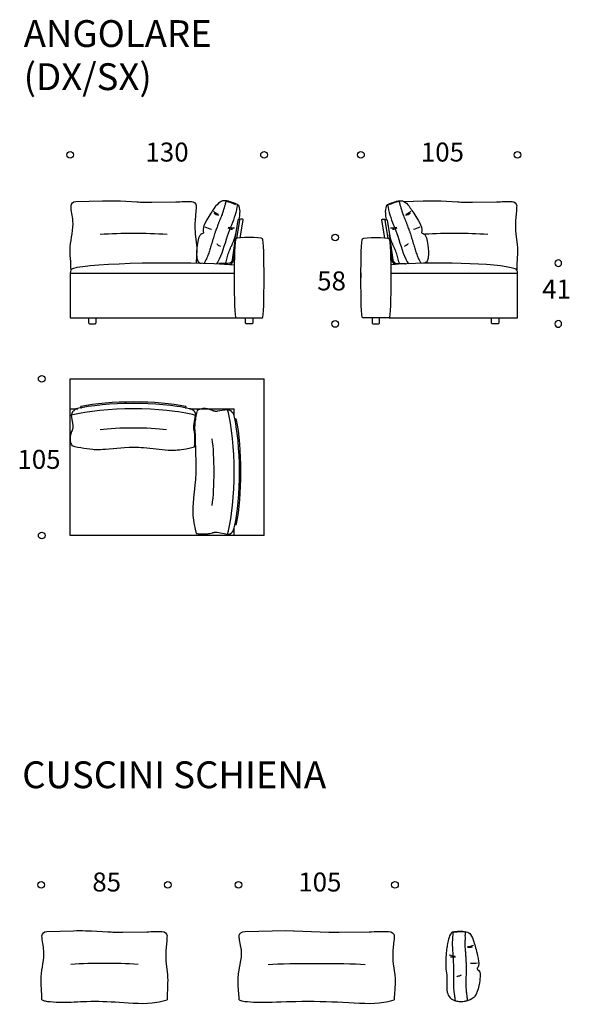
# Model space of a CAD drawing. Units: millimetres. Extents: x -3961 to 42754, y -17970 to 13319.
# Drawn here: x 2371 to 6057, y -8606 to -2000 of the extents above; entities that cross this region are included whole.
import ezdxf

# ---------------------------------------------------------------- set-up
doc = ezdxf.new("R2010")
doc.units = ezdxf.units.MM
doc.header["$LTSCALE"] = 25.4
doc.header["$MEASUREMENT"] = 0
for name, color, linetype, true_color in [('DotDimension', 254, 'Continuous', 0xbebebe), ('MYTaos2D', 7, 'Continuous', 0x000000), ('Text', 251, 'Continuous', 0x505050)]:
    doc.layers.add(name, color=color, linetype=linetype, true_color=true_color)

msp = doc.modelspace()

# ---------------------------------------------------------------- linework, layer by layer
at = {"layer": 'DotDimension'}
for points in [[(2687.2, -2907.3), (2687.2, -2919.6), (2697.2, -2929.6), (2709.5, -2929.6), (2721.8, -2929.6), (2731.9, -2919.6), (2731.9, -2907.3), (2731.9, -2895), (2721.8, -2885.1), (2709.5, -2885.1), (2697.2, -2885.1), (2687.2, -2895), (2687.2, -2907.3)], [(3987.2, -2907.3), (3987.2, -2919.6), (3997.2, -2929.6), (4009.5, -2929.6), (4021.8, -2929.6), (4031.9, -2919.6), (4031.9, -2907.3), (4031.9, -2895), (4021.8, -2885.1), (4009.5, -2885.1), (3997.2, -2885.1), (3987.2, -2895), (3987.2, -2907.3)], [(4637.1, -2907.3), (4637.1, -2919.6), (4647.1, -2929.6), (4659.5, -2929.6), (4671.7, -2929.6), (4681.8, -2919.6), (4681.8, -2907.3), (4681.8, -2895), (4671.7, -2885.1), (4659.5, -2885.1), (4647.1, -2885.1), (4637.1, -2895), (4637.1, -2907.3)], [(5687.1, -2907.3), (5687.1, -2919.6), (5697.1, -2929.6), (5709.5, -2929.6), (5721.7, -2929.6), (5731.8, -2919.6), (5731.8, -2907.3), (5731.8, -2895), (5721.7, -2885.1), (5709.5, -2885.1), (5697.1, -2885.1), (5687.1, -2895), (5687.1, -2907.3)], [(4463.7, -3461.4), (4463.7, -3473.7), (4473.7, -3483.7), (4486.1, -3483.7), (4498.3, -3483.7), (4508.4, -3473.7), (4508.4, -3461.4), (4508.4, -3449.1), (4498.3, -3439.2), (4486.1, -3439.2), (4473.7, -3439.2), (4463.7, -3449.1), (4463.7, -3461.4)], [(6005.2, -3633.3), (6005.2, -3645.6), (5995.2, -3655.6), (5982.8, -3655.6), (5970.6, -3655.6), (5960.5, -3645.6), (5960.5, -3633.3), (5960.5, -3621), (5970.6, -3611), (5982.8, -3611), (5995.2, -3611), (6005.2, -3621), (6005.2, -3633.3)], [(4463.7, -4041.4), (4463.7, -4053.7), (4473.7, -4063.7), (4486.1, -4063.7), (4498.3, -4063.7), (4508.4, -4053.7), (4508.4, -4041.4), (4508.4, -4029.1), (4498.3, -4019.2), (4486.1, -4019.2), (4473.7, -4019.2), (4463.7, -4029.1), (4463.7, -4041.4)], [(6005.2, -4041.4), (6005.2, -4053.7), (5995.2, -4063.7), (5982.8, -4063.7), (5970.6, -4063.7), (5960.5, -4053.7), (5960.5, -4041.4), (5960.5, -4029.1), (5970.6, -4019.2), (5982.8, -4019.2), (5995.2, -4019.2), (6005.2, -4029.1), (6005.2, -4041.4)], [(2496.2, -4410.1), (2496.2, -4422.5), (2506.1, -4432.4), (2518.5, -4432.4), (2530.8, -4432.4), (2540.8, -4422.5), (2540.8, -4410.1), (2540.8, -4397.8), (2530.8, -4387.9), (2518.5, -4387.9), (2506.1, -4387.9), (2496.2, -4397.8), (2496.2, -4410.1)], [(2496.2, -5460.1), (2496.2, -5472.5), (2506.1, -5482.4), (2518.5, -5482.4), (2530.8, -5482.4), (2540.8, -5472.5), (2540.8, -5460.1), (2540.8, -5447.8), (2530.8, -5437.9), (2518.5, -5437.9), (2506.1, -5437.9), (2496.2, -5447.8), (2496.2, -5460.1)], [(2492.2, -7804.7), (2492.2, -7817.1), (2502.1, -7827), (2514.5, -7827), (2526.8, -7827), (2536.8, -7817.1), (2536.8, -7804.7), (2536.8, -7792.4), (2526.8, -7782.5), (2514.5, -7782.5), (2502.1, -7782.5), (2492.2, -7792.4), (2492.2, -7804.7)], [(3342.2, -7804.7), (3342.2, -7817.1), (3352.1, -7827), (3364.5, -7827), (3376.8, -7827), (3386.8, -7817.1), (3386.8, -7804.7), (3386.8, -7792.4), (3376.8, -7782.5), (3364.5, -7782.5), (3352.1, -7782.5), (3342.2, -7792.4), (3342.2, -7804.7)], [(3815.4, -7804.7), (3815.4, -7817.1), (3825.3, -7827), (3837.7, -7827), (3850, -7827), (3860, -7817.1), (3860, -7804.7), (3860, -7792.4), (3850, -7782.5), (3837.7, -7782.5), (3825.3, -7782.5), (3815.4, -7792.4), (3815.4, -7804.7)], [(4865.4, -7804.7), (4865.4, -7817.1), (4875.3, -7827), (4887.7, -7827), (4900, -7827), (4910, -7817.1), (4910, -7804.7), (4910, -7792.4), (4900, -7782.5), (4887.7, -7782.5), (4875.3, -7782.5), (4865.4, -7792.4), (4865.4, -7804.7)]]:
    msp.add_open_spline(points, degree=3, knots=[0, 0, 0, 0, 1, 1, 1, 2, 2, 2, 3, 3, 3, 4, 4, 4, 4], dxfattribs=at)
at = {"layer": 'MYTaos2D'}
for p, q in [((3850, -3463.2), (3870, -3344.7)), ((4819, -3463.2), (4799, -3344.7)), ((3814.5, -3467.6), (3827.4, -3466.6)), ((4854.5, -3467.6), (4841.6, -3466.6)), ((4659.5, -3698.5), (4659.5, -3701.4)), ((2709.5, -3701.4), (3809.6, -3701.4)), ((2709.5, -3701.4), (2709.5, -4001.4)), ((4659.5, -3701.4), (4659.5, -3701.4)), ((4659.5, -3701.4), (4659.5, -3731.4)), ((4859.4, -3701.4), (5709.5, -3701.4)), ((5709.5, -4001.4), (5709.5, -3701.4)), ((2709.5, -4001.4), (3819.5, -4001.4)), ((3819.5, -4001.4), (3999.5, -4001.4)), ((4849.5, -4001.4), (4669.5, -4001.4)), ((4849.5, -4001.4), (5709.5, -4001.4)), ((2709.5, -4410.2), (4009.5, -4410.2)), ((2709.5, -5460.2), (2709.5, -4410.2)), ((4009.5, -5460.2), (4009.5, -4410.2)), ((2709.5, -4610.2), (2760.4, -4610.2)), ((3509.6, -4610.2), (3809.5, -4610.2)), ((3809.5, -4656.5), (3809.5, -4610.2)), ((3809.5, -5460.2), (3809.5, -5410.2)), ((4009.5, -5460.2), (2709.5, -5460.2))]:
    msp.add_line(p, q, dxfattribs=at)
for points in [[(2747.2, -3220.1), (2926.6, -3215.3, -0.016645), (3008.2, -3214.8), (3012.1, -3214.8), (3046.6, -3216), (3157.2, -3222.2, 0.008712), (3200.7, -3224.2), (3228.8, -3225), (3256.6, -3225.2), (3418.7, -3221.9, -0.007361), (3522.4, -3220.1)], [(4947.7, -3219.4), (5076.5, -3215.3, -0.016645), (5158.1, -3214.8), (5162, -3214.8), (5196.5, -3216), (5307.1, -3222.2, 0.008712), (5350.6, -3224.2), (5378.7, -3225), (5406.6, -3225.2), (5568.6, -3221.9, -0.007361), (5672.4, -3220.1)], [(3865.2, -3337.9, -0.038708), (3852.6, -3339.5, -0.016992), (3842.1, -3339.7)], [(4803.8, -3337.9, 0.038708), (4816.4, -3339.5, 0.016992), (4826.9, -3339.7)], [(3815.6, -3467.5), (3796.1, -3610.3, -0.374876), (3766.4, -3636.2), (3712.5, -3636.2), (3712, -3636.2), (3711.9, -3636.2), (3711.7, -3636.2), (3711.6, -3636.2), (3711.5, -3636.2), (3711.4, -3636.3), (3711.4, -3636.3), (3711.3, -3636.3), (3711.2, -3636.3), (3711.2, -3636.3), (3711.1, -3636.3), (3711.1, -3636.3), (3711, -3636.3), (3711, -3636.4), (3710.9, -3636.4), (3710.9, -3636.4), (3710.8, -3636.4), (3710.7, -3636.4), (3710.7, -3636.5), (3710.6, -3636.5), (3710.6, -3636.5), (3710.5, -3636.5), (3710.5, -3636.6), (3710.5, -3636.6), (3710.4, -3636.6), (3710.4, -3636.7), (3710.3, -3636.7), (3710.3, -3636.7), (3710.2, -3636.8), (3710.2, -3636.8), (3710.1, -3636.9), (3710.1, -3636.9), (3710.1, -3636.9), (3710, -3637), (3710, -3637), (3709.9, -3637.1), (3709.9, -3637.1), (3709.9, -3637.2), (3709.8, -3637.2), (3709.8, -3637.3), (3709.8, -3637.3), (3709.7, -3637.4), (3709.7, -3637.4), (3709.7, -3637.5), (3709.6, -3637.6), (3709.6, -3637.6), (3709.6, -3637.7), (3709.6, -3637.7), (3709.5, -3637.8), (3709.5, -3637.9), (3709.4, -3638.1)], [(4853.4, -3467.5), (4872.9, -3610.3, 0.374876), (4902.6, -3636.2), (4956.5, -3636.2), (4957, -3636.2), (4957.1, -3636.2), (4957.3, -3636.2), (4957.4, -3636.2), (4957.5, -3636.2), (4957.6, -3636.3), (4957.6, -3636.3), (4957.7, -3636.3), (4957.8, -3636.3), (4957.8, -3636.3), (4957.9, -3636.3), (4957.9, -3636.3), (4958, -3636.3), (4958, -3636.4), (4958.1, -3636.4), (4958.1, -3636.4), (4958.2, -3636.4), (4958.2, -3636.4), (4958.3, -3636.5), (4958.3, -3636.5), (4958.4, -3636.5), (4958.4, -3636.5), (4958.5, -3636.6), (4958.5, -3636.6), (4958.6, -3636.6), (4958.6, -3636.7), (4958.7, -3636.7), (4958.7, -3636.7), (4958.8, -3636.8), (4958.8, -3636.8), (4958.8, -3636.9), (4958.9, -3636.9), (4958.9, -3636.9), (4959, -3637), (4959, -3637), (4959, -3637.1), (4959.1, -3637.1), (4959.1, -3637.2), (4959.2, -3637.2), (4959.2, -3637.3), (4959.2, -3637.3), (4959.3, -3637.4), (4959.3, -3637.4), (4959.3, -3637.5), (4959.4, -3637.6), (4959.4, -3637.6), (4959.4, -3637.7), (4959.4, -3637.7), (4959.5, -3637.8), (4959.5, -3637.9), (4959.6, -3638.1)], [(3812.1, -3552.1), (3804, -3611.4, -0.278119), (3779.4, -3641.9)], [(4856.9, -3552.1), (4865, -3611.4, 0.278119), (4889.6, -3641.9)], [(2833, -4001.4), (2833, -4033.4, 0.414214), (2841, -4041.4), (2875, -4041.4, 0.414214), (2883, -4033.4), (2883, -4001.4)], [(3934.5, -4001.4), (3934.5, -4033.4, -0.414214), (3926.5, -4041.4), (3892.5, -4041.4, -0.414214), (3884.5, -4033.4), (3884.5, -4001.4)], [(4734.5, -4001.4), (4734.5, -4033.4, 0.414214), (4742.5, -4041.4), (4776.5, -4041.4, 0.414214), (4784.5, -4033.4), (4784.5, -4001.4)], [(5584.5, -4001.4), (5584.5, -4033.4, -0.414214), (5576.5, -4041.4), (5542.5, -4041.4, -0.414214), (5534.5, -4033.4), (5534.5, -4001.4)], [(2783.1, -4595.4), (2783, -4595.5), (2782.9, -4595.5), (2782.7, -4595.5), (2782.6, -4595.5), (2782.5, -4595.5), (2782.3, -4595.6), (2782.2, -4595.6), (2782.1, -4595.6), (2782, -4595.7), (2781.8, -4595.7), (2781.7, -4595.8), (2781.6, -4595.8), (2781.5, -4595.9), (2781.4, -4595.9), (2781.3, -4596), (2781.1, -4596), (2781, -4596.1), (2780.9, -4596.2), (2780.8, -4596.2), (2780.7, -4596.3), (2780.6, -4596.4), (2780.5, -4596.4), (2780.4, -4596.5), (2780.3, -4596.6), (2780.2, -4596.7), (2780.1, -4596.8), (2780.1, -4596.9), (2780, -4596.9), (2779.9, -4597), (2779.8, -4597.1), (2779.7, -4597.2), (2779.7, -4597.3), (2779.6, -4597.4), (2779.5, -4597.5), (2779.4, -4597.6), (2779.4, -4597.7), (2779.3, -4597.8), (2779.3, -4597.9), (2779.2, -4598), (2779.2, -4598.1), (2779.1, -4598.2), (2779.1, -4598.3), (2779, -4598.4), (2779, -4598.6), (2779, -4598.7), (2778.9, -4598.8), (2778.9, -4598.9), (2778.9, -4599), (2778.9, -4599.1), (2778.9, -4599.3), (2778.9, -4599.4), (2778.9, -4599.5), (2778.9, -4599.6), (2778.9, -4599.7), (2778.9, -4599.8), (2778.9, -4599.9), (2778.9, -4599.9), (2778.9, -4600), (2778.9, -4600), (2778.9, -4600.1), (2778.9, -4600.2), (2778.9, -4600.2), (2778.9, -4600.3), (2778.9, -4600.3), (2779, -4600.5), (2779, -4600.6), (2779, -4600.7), (2779.1, -4600.8), (2779.1, -4601, 0.463855), (2785.3, -4604.9)], [(3481.1, -4604.9, 0.466492), (3487.2, -4601), (3487.3, -4600.8), (3487.3, -4600.7), (3487.3, -4600.6), (3487.3, -4600.5), (3487.3, -4600.3), (3487.4, -4600.2), (3487.4, -4600.1), (3487.4, -4600), (3487.4, -4599.9), (3487.4, -4599.7), (3487.3, -4599.6), (3487.3, -4599.5), (3487.3, -4599.4), (3487.3, -4599.3), (3487.3, -4599.1), (3487.3, -4599), (3487.2, -4598.9), (3487.2, -4598.8), (3487.2, -4598.7), (3487.1, -4598.6), (3487.1, -4598.4), (3487.1, -4598.3), (3487, -4598.2), (3487, -4598.1), (3486.9, -4598), (3486.9, -4597.9), (3486.8, -4597.8), (3486.7, -4597.7), (3486.7, -4597.6), (3486.6, -4597.5), (3486.6, -4597.4), (3486.5, -4597.3), (3486.4, -4597.2), (3486.3, -4597.1), (3486.3, -4597), (3486.2, -4596.9), (3486.1, -4596.9), (3486, -4596.8), (3485.9, -4596.7), (3485.8, -4596.6), (3485.7, -4596.5), (3485.6, -4596.4), (3485.5, -4596.4), (3485.4, -4596.3), (3485.3, -4596.2), (3485.2, -4596.2), (3485.1, -4596.1), (3485, -4596), (3484.8, -4596), (3484.7, -4595.9), (3484.6, -4595.9), (3484.5, -4595.8), (3484.3, -4595.8), (3484.2, -4595.7), (3484.1, -4595.7), (3483.9, -4595.6), (3483.8, -4595.6), (3483.7, -4595.6), (3483.5, -4595.5), (3483.4, -4595.5), (3483.2, -4595.5), (3483.1, -4595.5), (3482.9, -4595.5), (3482.8, -4595.4)], [(3550.7, -4654.7), (3550.9, -4654.1), (3551, -4653.4), (3551.1, -4652.8), (3551.2, -4652.2), (3551.3, -4651.6), (3551.3, -4650.9), (3551.3, -4650.3), (3551.4, -4649.7), (3551.4, -4649), (3551.3, -4648.4), (3551.3, -4647.8), (3551.3, -4647.1), (3551.2, -4646.5), (3551.1, -4645.9), (3551, -4645.2), (3550.9, -4644.6), (3550.8, -4644), (3550.6, -4643.4), (3550.5, -4642.7), (3550.3, -4642.1), (3550.1, -4641.5), (3549.9, -4640.9), (3549.7, -4640.3), (3549.5, -4639.6), (3549.3, -4639), (3549, -4638.4), (3548.8, -4637.8), (3548.5, -4637.2), (3548.2, -4636.7), (3547.9, -4636.1), (3547.6, -4635.5), (3547.3, -4634.9), (3547, -4634.3), (3546.7, -4633.8), (3546.3, -4633.2), (3545.9, -4632.6), (3545.6, -4632.1), (3545.2, -4631.5), (3544.8, -4631), (3544.4, -4630.4), (3544, -4629.9), (3543.6, -4629.4), (3542.7, -4628.4), (3541.8, -4627.4), (3540.8, -4626.4), (3539.9, -4625.5), (3538.9, -4624.6), (3537.9, -4623.8), (3536.8, -4622.9), (3535.8, -4622.1), (3534.8, -4621.4), (3533.7, -4620.6), (3532.7, -4619.9, 0.099063), (3509.6, -4610.2)], [(3824.3, -4683.7), (3824.2, -4683.6), (3824.2, -4683.5), (3824.2, -4683.3), (3824.2, -4683.2), (3824.2, -4683.1), (3824.1, -4683), (3824.1, -4682.8), (3824.1, -4682.7), (3824, -4682.6), (3824, -4682.5), (3823.9, -4682.3), (3823.9, -4682.2), (3823.8, -4682.1), (3823.8, -4682), (3823.7, -4681.9), (3823.7, -4681.8), (3823.6, -4681.7), (3823.5, -4681.6), (3823.5, -4681.4), (3823.4, -4681.3), (3823.3, -4681.2), (3823.2, -4681.1), (3823.2, -4681), (3823.1, -4680.9), (3823, -4680.9), (3822.9, -4680.8), (3822.8, -4680.7), (3822.8, -4680.6), (3822.7, -4680.5), (3822.6, -4680.4), (3822.5, -4680.4), (3822.4, -4680.3), (3822.3, -4680.2), (3822.2, -4680.1), (3822.1, -4680.1), (3822, -4680), (3821.9, -4679.9), (3821.8, -4679.9), (3821.7, -4679.8), (3821.6, -4679.8), (3821.5, -4679.7), (3821.4, -4679.7), (3821.3, -4679.7), (3821.1, -4679.6), (3821, -4679.6), (3820.9, -4679.6), (3820.8, -4679.5), (3820.7, -4679.5), (3820.6, -4679.5), (3820.4, -4679.5), (3820.3, -4679.5), (3820.2, -4679.5), (3820.1, -4679.5), (3820, -4679.5), (3819.9, -4679.5), (3819.8, -4679.5), (3819.8, -4679.5), (3819.7, -4679.5), (3819.7, -4679.5), (3819.6, -4679.5), (3819.5, -4679.5), (3819.5, -4679.5), (3819.4, -4679.5), (3819.4, -4679.6), (3819.2, -4679.6), (3819.1, -4679.6), (3819, -4679.7), (3818.9, -4679.7), (3818.7, -4679.8, 0.463855), (3814.8, -4686)], [(3765, -5451.3), (3765.6, -5451.5), (3766.3, -5451.6), (3766.9, -5451.7), (3767.5, -5451.8), (3768.1, -5451.9), (3768.8, -5451.9), (3769.4, -5452), (3770, -5452), (3770.7, -5452), (3771.3, -5452), (3771.9, -5451.9), (3772.6, -5451.9), (3773.2, -5451.8), (3773.8, -5451.7), (3774.5, -5451.6), (3775.1, -5451.5), (3775.7, -5451.4), (3776.3, -5451.3), (3777, -5451.1), (3777.6, -5450.9), (3778.2, -5450.8), (3778.8, -5450.6), (3779.4, -5450.4), (3780.1, -5450.1), (3780.7, -5449.9), (3781.3, -5449.7), (3781.9, -5449.4), (3782.5, -5449.1), (3783, -5448.8), (3783.6, -5448.6), (3784.2, -5448.3), (3784.8, -5447.9), (3785.4, -5447.6), (3785.9, -5447.3), (3786.5, -5446.9), (3787.1, -5446.6), (3787.6, -5446.2), (3788.2, -5445.8), (3788.7, -5445.4), (3789.3, -5445), (3789.8, -5444.6), (3790.3, -5444.2), (3791.3, -5443.3), (3792.3, -5442.4), (3793.3, -5441.5), (3794.2, -5440.5), (3795.1, -5439.5), (3795.9, -5438.5), (3796.8, -5437.5), (3797.6, -5436.4), (3798.3, -5435.4), (3799.1, -5434.3), (3799.8, -5433.3, 0.099063), (3809.5, -5410.2)], [(3814.8, -5381.7, 0.466492), (3818.7, -5387.9), (3818.9, -5387.9), (3819, -5387.9), (3819.1, -5387.9), (3819.2, -5388), (3819.4, -5388), (3819.5, -5388), (3819.6, -5388), (3819.7, -5388), (3819.8, -5388), (3820, -5388), (3820.1, -5388), (3820.2, -5388), (3820.3, -5387.9), (3820.4, -5387.9), (3820.6, -5387.9), (3820.7, -5387.9), (3820.8, -5387.9), (3820.9, -5387.8), (3821, -5387.8), (3821.1, -5387.8), (3821.3, -5387.7), (3821.4, -5387.7), (3821.5, -5387.6), (3821.6, -5387.6), (3821.7, -5387.5), (3821.8, -5387.5), (3821.9, -5387.4), (3822, -5387.4), (3822.1, -5387.3), (3822.2, -5387.2), (3822.3, -5387.2), (3822.4, -5387.1), (3822.5, -5387), (3822.6, -5387), (3822.7, -5386.9), (3822.8, -5386.8), (3822.8, -5386.7), (3822.9, -5386.6), (3823, -5386.5), (3823.1, -5386.4), (3823.2, -5386.3), (3823.2, -5386.2), (3823.3, -5386.1), (3823.4, -5386), (3823.5, -5385.9), (3823.5, -5385.8), (3823.6, -5385.7), (3823.7, -5385.6), (3823.7, -5385.5), (3823.8, -5385.3), (3823.8, -5385.2), (3823.9, -5385.1), (3823.9, -5385), (3824, -5384.8), (3824, -5384.7), (3824.1, -5384.6), (3824.1, -5384.4), (3824.1, -5384.3), (3824.2, -5384.1), (3824.2, -5384), (3824.2, -5383.8), (3824.2, -5383.7), (3824.2, -5383.5), (3824.3, -5383.4)], [(2552.2, -8117.5), (2731.5, -8112.7, -0.016645), (2813.2, -8112.2), (2817.1, -8112.2), (2851.6, -8113.4), (2962.1, -8119.6, 0.008712), (3005.7, -8121.7), (3033.7, -8122.4), (3061.6, -8122.6), (3223.7, -8119.3, -0.007361), (3327.4, -8117.5)], [(3882.3, -8117.5), (4156.2, -8111.8), (4206, -8112.2), (4210.8, -8112.2), (4444.7, -8121.7), (4514.1, -8122.6), (4715.1, -8119.3, -0.005936), (4843.7, -8117.5)]]:
    msp.add_lwpolyline(points, format="xyb", dxfattribs=at)
for points in [[(3553.8, -3250.1), (3553.7, -3258.2), (3553.5, -3266.4), (3552.5, -3282.7), (3546.8, -3347.9), (3545.9, -3364.3), (3545.7, -3372.5), (3545.6, -3380.6), (3545.6, -3389.9), (3545.8, -3399.1), (3546.3, -3408.4), (3546.9, -3417.6), (3548.6, -3436.2), (3556.9, -3510.4), (3558.3, -3528.9), (3558.6, -3542.2), (3558.5, -3555.5), (3557.7, -3582.1), (3555.1, -3635.4)], [(5703.7, -3250.1), (5703.6, -3258.2), (5703.4, -3266.4), (5702.4, -3282.7), (5696.8, -3347.9), (5695.8, -3364.3), (5695.6, -3372.5), (5695.5, -3380.6), (5695.5, -3389.9), (5695.8, -3399.1), (5696.2, -3408.4), (5696.8, -3417.6), (5698.5, -3436.2), (5706.8, -3510.4), (5708.2, -3528.9), (5708.5, -3547.6), (5708.2, -3566.4), (5706.6, -3604), (5704.7, -3641.6), (5704, -3660.4), (5703.7, -3679.2)], [(3827.4, -3466.6), (3846.8, -3346.8), (3846.8, -3346.7), (3846.9, -3346.5), (3846.9, -3346.4), (3846.9, -3346.2), (3846.9, -3346), (3846.9, -3345.9), (3846.9, -3345.7), (3846.9, -3345.6), (3846.9, -3345.4), (3846.9, -3345.3), (3846.9, -3345.1), (3846.8, -3345), (3846.8, -3344.8), (3846.8, -3344.7), (3846.8, -3344.5), (3846.7, -3344.4), (3846.7, -3344.2), (3846.7, -3344.1), (3846.6, -3343.9), (3846.6, -3343.8), (3846.5, -3343.6), (3846.5, -3343.5), (3846.4, -3343.4), (3846.4, -3343.2), (3846.3, -3343.1), (3846.3, -3343), (3846.2, -3342.8), (3846.1, -3342.7), (3846.1, -3342.6), (3846, -3342.4), (3845.9, -3342.3), (3845.8, -3342.2), (3845.8, -3342.1), (3845.7, -3342), (3845.6, -3341.8), (3845.5, -3341.7), (3845.4, -3341.6), (3845.3, -3341.5), (3845.2, -3341.4), (3845.1, -3341.3), (3845, -3341.2), (3844.9, -3341.1), (3844.8, -3341), (3844.7, -3340.9), (3844.6, -3340.8), (3844.5, -3340.7), (3844.3, -3340.7), (3844.2, -3340.6), (3844.1, -3340.5), (3844, -3340.4), (3843.9, -3340.4), (3843.7, -3340.3), (3843.6, -3340.2), (3843.5, -3340.2), (3843.4, -3340.1), (3843.2, -3340), (3843.1, -3340), (3843, -3339.9), (3842.8, -3339.9), (3842.7, -3339.9), (3842.5, -3339.8), (3842.4, -3339.8), (3842.2, -3339.7), (3842.1, -3339.7), (3841.9, -3339.7), (3841.8, -3339.7), (3841.6, -3339.7), (3841.5, -3339.7), (3841.3, -3339.7), (3841.2, -3339.6), (3841, -3339.7), (3840.9, -3339.7), (3840.7, -3339.7), (3840.6, -3339.7), (3840.4, -3339.7), (3840.3, -3339.7), (3840.1, -3339.7), (3840, -3339.8), (3839.8, -3339.8), (3839.7, -3339.8), (3839.5, -3339.9), (3839.4, -3339.9), (3839.2, -3340), (3839.1, -3340), (3838.9, -3340.1), (3838.8, -3340.1), (3838.6, -3340.2), (3838.5, -3340.2), (3838.4, -3340.3), (3838.2, -3340.4), (3838.1, -3340.4), (3837.9, -3340.5), (3837.8, -3340.6), (3837.7, -3340.7), (3837.5, -3340.8), (3837.4, -3340.8), (3837.3, -3340.9), (3837.1, -3341), (3837, -3341.1), (3836.9, -3341.2), (3836.8, -3341.3), (3836.7, -3341.4), (3836.5, -3341.5), (3836.4, -3341.6), (3836.3, -3341.7), (3836.2, -3341.8), (3836.1, -3341.9), (3836, -3342.1), (3835.9, -3342.2), (3835.8, -3342.3), (3835.7, -3342.4), (3835.6, -3342.5), (3835.5, -3342.7), (3835.5, -3342.8), (3835.4, -3342.9), (3835.3, -3343.1), (3835.2, -3343.2), (3835.2, -3343.3), (3835.1, -3343.5), (3835, -3343.6), (3835, -3343.7), (3834.9, -3343.9), (3834.9, -3344), (3834.8, -3344.2), (3834.8, -3344.3), (3834.7, -3344.4), (3834.7, -3344.6), (3834.7, -3344.7), (3814.5, -3467.6)], [(4841.6, -3466.6), (4822.2, -3346.8), (4822.2, -3346.7), (4822.1, -3346.5), (4822.1, -3346.4), (4822.1, -3346.2), (4822.1, -3346), (4822.1, -3345.9), (4822.1, -3345.7), (4822.1, -3345.6), (4822.1, -3345.4), (4822.1, -3345.3), (4822.1, -3345.1), (4822.1, -3345), (4822.2, -3344.8), (4822.2, -3344.7), (4822.2, -3344.5), (4822.2, -3344.4), (4822.3, -3344.2), (4822.3, -3344.1), (4822.4, -3343.9), (4822.4, -3343.8), (4822.4, -3343.6), (4822.5, -3343.5), (4822.5, -3343.4), (4822.6, -3343.2), (4822.7, -3343.1), (4822.7, -3343), (4822.8, -3342.8), (4822.9, -3342.7), (4822.9, -3342.6), (4823, -3342.4), (4823.1, -3342.3), (4823.2, -3342.2), (4823.2, -3342.1), (4823.3, -3342), (4823.4, -3341.8), (4823.5, -3341.7), (4823.6, -3341.6), (4823.7, -3341.5), (4823.8, -3341.4), (4823.9, -3341.3), (4824, -3341.2), (4824.1, -3341.1), (4824.2, -3341), (4824.3, -3340.9), (4824.4, -3340.8), (4824.5, -3340.7), (4824.6, -3340.7), (4824.8, -3340.6), (4824.9, -3340.5), (4825, -3340.4), (4825.1, -3340.4), (4825.2, -3340.3), (4825.4, -3340.2), (4825.5, -3340.2), (4825.6, -3340.1), (4825.8, -3340), (4825.9, -3340), (4826, -3339.9), (4826.2, -3339.9), (4826.3, -3339.9), (4826.5, -3339.8), (4826.6, -3339.8), (4826.7, -3339.7), (4826.9, -3339.7), (4827, -3339.7), (4827.2, -3339.7), (4827.3, -3339.7), (4827.5, -3339.7), (4827.6, -3339.7), (4827.8, -3339.6), (4828, -3339.7), (4828.1, -3339.7), (4828.3, -3339.7), (4828.4, -3339.7), (4828.6, -3339.7), (4828.7, -3339.7), (4828.9, -3339.7), (4829, -3339.8), (4829.2, -3339.8), (4829.3, -3339.8), (4829.5, -3339.9), (4829.6, -3339.9), (4829.8, -3340), (4829.9, -3340), (4830.1, -3340.1), (4830.2, -3340.1), (4830.4, -3340.2), (4830.5, -3340.2), (4830.6, -3340.3), (4830.8, -3340.4), (4830.9, -3340.4), (4831.1, -3340.5), (4831.2, -3340.6), (4831.3, -3340.7), (4831.5, -3340.8), (4831.6, -3340.8), (4831.7, -3340.9), (4831.8, -3341), (4832, -3341.1), (4832.1, -3341.2), (4832.2, -3341.3), (4832.3, -3341.4), (4832.4, -3341.5), (4832.6, -3341.6), (4832.7, -3341.7), (4832.8, -3341.8), (4832.9, -3341.9), (4833, -3342.1), (4833.1, -3342.2), (4833.2, -3342.3), (4833.3, -3342.4), (4833.4, -3342.5), (4833.5, -3342.7), (4833.5, -3342.8), (4833.6, -3342.9), (4833.7, -3343.1), (4833.8, -3343.2), (4833.8, -3343.3), (4833.9, -3343.5), (4834, -3343.6), (4834, -3343.7), (4834.1, -3343.9), (4834.1, -3344), (4834.2, -3344.2), (4834.2, -3344.3), (4834.2, -3344.4), (4834.3, -3344.6), (4834.3, -3344.7), (4854.5, -3467.6)], [(3509.6, -4610.2), (3490.3, -4605.9), (3470.1, -4601.8), (3449.1, -4598.1), (3427.3, -4594.7), (3381.8, -4588.6), (3333.9, -4583.7), (3284.2, -4579.8), (3233.2, -4577.2), (3181.2, -4575.6), (3128.7, -4575.2), (3076.3, -4575.8), (3024.3, -4577.7), (2973.2, -4580.6), (2923.5, -4584.6), (2875.7, -4589.8), (2830.2, -4596.1), (2808.4, -4599.7), (2787.4, -4603.5), (2767.2, -4607.6), (2747.9, -4612), (2747.7, -4612.1), (2747.5, -4612.1), (2747.3, -4612.2), (2747.1, -4612.2), (2746.9, -4612.3), (2746.7, -4612.3), (2746.5, -4612.4), (2746.3, -4612.4), (2746.1, -4612.5), (2745.9, -4612.6), (2745.8, -4612.7), (2745.6, -4612.7), (2745.4, -4612.8), (2745.2, -4612.9), (2745.1, -4613), (2744.9, -4613.1), (2744.7, -4613.2), (2744.6, -4613.3), (2744.2, -4613.5), (2743.9, -4613.7), (2743.6, -4613.9), (2743.3, -4614.2), (2743, -4614.4), (2742.7, -4614.7), (2742.4, -4614.9), (2741.8, -4615.4), (2741.3, -4616), (2740.1, -4617.1), (2739, -4618.3), (2738.4, -4618.8), (2738, -4619.1), (2737.7, -4619.4), (2737.5, -4619.7), (2737.2, -4620), (2736.9, -4620.3), (2736.6, -4620.6), (2736, -4621.2), (2735.4, -4621.8), (2734.8, -4622.3), (2734.2, -4622.9), (2732.9, -4624), (2730.2, -4626.1), (2728.9, -4627.2), (2728.2, -4627.8), (2727.6, -4628.3), (2727.3, -4628.7), (2727, -4629), (2726.7, -4629.3), (2726.5, -4629.7), (2725.9, -4630.4), (2725.4, -4631.1), (2725, -4631.8), (2724.5, -4632.5), (2724.1, -4633.3), (2723.7, -4634), (2723.3, -4634.8), (2722.9, -4635.6), (2722.5, -4636.4), (2722.2, -4637.2), (2721.5, -4638.9), (2720.9, -4640.6), (2719.7, -4644), (2718.6, -4647.5), (2717.5, -4651), (2716.9, -4652.7), (2716.3, -4654.4)], [(3809.5, -5410.2), (3813.8, -5390.9), (3817.9, -5370.7), (3821.6, -5349.7), (3825, -5327.9), (3831.1, -5282.4), (3836, -5234.6), (3839.9, -5184.9), (3842.5, -5133.8), (3844.1, -5081.8), (3844.5, -5029.3), (3843.9, -4976.9), (3842, -4924.9), (3839.1, -4873.8), (3835.1, -4824.1), (3829.9, -4776.3), (3823.6, -4730.8), (3820, -4709), (3816.2, -4688), (3812.1, -4667.8), (3807.7, -4648.5), (3807.6, -4648.3), (3807.6, -4648.1), (3807.5, -4647.9), (3807.5, -4647.7), (3807.4, -4647.5), (3807.4, -4647.3), (3807.3, -4647.1), (3807.2, -4646.9), (3807.2, -4646.7), (3807.1, -4646.6), (3807, -4646.4), (3807, -4646.2), (3806.9, -4646), (3806.8, -4645.9), (3806.7, -4645.7), (3806.6, -4645.5), (3806.5, -4645.3), (3806.4, -4645.2), (3806.2, -4644.9), (3806, -4644.5), (3805.8, -4644.2), (3805.5, -4643.9), (3805.3, -4643.6), (3805, -4643.3), (3804.8, -4643), (3804.3, -4642.4), (3803.7, -4641.9), (3802.6, -4640.7), (3801.4, -4639.6), (3800.9, -4639), (3800.6, -4638.7), (3800.3, -4638.4), (3800, -4638.1), (3799.7, -4637.8), (3799.4, -4637.5), (3799.1, -4637.3), (3798.5, -4636.7), (3797.9, -4636.1), (3797.3, -4635.4), (3796.8, -4634.8), (3795.7, -4633.5), (3793.6, -4630.8), (3792.5, -4629.5), (3791.9, -4628.8), (3791.3, -4628.2), (3791, -4627.9), (3790.7, -4627.6), (3790.4, -4627.4), (3790, -4627.1), (3789.3, -4626.6), (3788.6, -4626.1), (3787.9, -4625.6), (3787.2, -4625.1), (3786.4, -4624.7), (3785.7, -4624.3), (3784.9, -4623.9), (3784.1, -4623.5), (3783.3, -4623.2), (3782.5, -4622.8), (3780.8, -4622.1), (3779.1, -4621.5), (3775.7, -4620.4), (3772.2, -4619.3), (3768.7, -4618.1), (3767, -4617.6), (3765.3, -4616.9)], [(3358.8, -8147.5), (3358.7, -8155.7), (3358.4, -8163.9), (3357.5, -8180.2), (3351.8, -8245.4), (3350.9, -8261.7), (3350.6, -8269.9), (3350.5, -8278.1), (3350.5, -8287.3), (3350.8, -8296.6), (3351.2, -8305.8), (3351.9, -8315.1), (3353.6, -8333.6), (3361.9, -8407.8), (3363.2, -8426.3), (3363.5, -8445.1), (3363.2, -8463.9), (3361.6, -8501.4), (3359.7, -8539), (3359, -8557.8), (3358.8, -8576.6)], [(3842.7, -8577), (3842.6, -8567.3), (3842.3, -8557.7), (3841.1, -8538.3), (3836.7, -8480.1), (3835.8, -8460.8), (3835.6, -8451.1), (3835.6, -8441.4), (3836, -8431.7), (3836.6, -8422.1), (3837.7, -8411.1), (3839.1, -8400.1), (3840.8, -8389.1), (3854.9, -8312.3), (3856.4, -8301.3), (3857.7, -8290.3), (3858.2, -8284.9), (3858.6, -8279.4), (3858.9, -8273.9), (3859, -8268.4), (3859.1, -8262.9), (3859, -8257.5), (3858.8, -8252), (3858.4, -8246.5), (3857.7, -8240.3), (3856.8, -8234.1), (3855.7, -8227.9), (3854.5, -8221.7), (3849.3, -8197.1), (3846.8, -8184.8), (3845.7, -8178.6), (3844.7, -8172.4), (3843.9, -8166.2), (3843.2, -8160), (3843, -8156.9), (3842.8, -8153.8), (3842.7, -8150.6), (3842.7, -8147.5)], [(4882.6, -8147.5), (4882.5, -8155.7), (4882.2, -8163.9), (4881.7, -8172), (4881, -8180.2), (4874, -8245.4), (4873.3, -8253.6), (4872.8, -8261.7), (4872.5, -8269.9), (4872.4, -8278.1), (4872.4, -8287.3), (4872.7, -8296.6), (4873.3, -8305.8), (4874.1, -8315.1), (4876.2, -8333.6), (4886.5, -8407.8), (4887.4, -8417.1), (4888.2, -8426.3), (4888.5, -8435.7), (4888.5, -8445.1), (4888.2, -8463.9), (4886.2, -8501.4), (4883.8, -8539), (4883, -8557.8), (4882.6, -8576.6)]]:
    msp.add_lwpolyline(points, dxfattribs=at)
for points in [[(3550.7, -4654.7), (3529.5, -4649.4), (3507.4, -4644.4), (3484.3, -4639.8), (3460.5, -4635.5), (3435.9, -4631.6), (3410.6, -4628), (3358.3, -4621.8), (3303.9, -4617), (3248, -4613.6), (3191.1, -4611.5), (3133.7, -4610.8), (3076.3, -4611.5), (3019.4, -4613.5), (2963.5, -4616.9), (2909.1, -4621.7), (2856.6, -4627.8), (2806.7, -4635.3), (2782.8, -4639.6), (2759.8, -4644.2), (2737.6, -4649.1), (2716.3, -4654.4), (2727, -4723.6), (2727.1, -4724.5), (2727.2, -4725.3), (2727.3, -4726.2), (2727.4, -4727), (2727.5, -4727.8), (2727.5, -4728.7), (2727.5, -4729.5), (2727.5, -4730.3), (2727.5, -4731.2), (2727.5, -4732), (2727.4, -4733.6), (2727.3, -4735.3), (2727.1, -4737), (2726.8, -4738.6), (2726.6, -4740.3), (2726.2, -4741.9), (2725.8, -4743.6), (2725.4, -4745.2), (2725, -4746.8), (2724, -4750.1), (2722.9, -4753.4), (2721.8, -4756.7), (2719.4, -4763.4), (2716.9, -4770.1), (2715.8, -4773.4), (2714.7, -4776.8), (2713.6, -4780), (2712.7, -4783.1), (2711.9, -4786.3), (2711.1, -4789.5), (2710.4, -4792.6), (2709.8, -4795.8), (2709.4, -4798.9), (2709, -4802.1), (2708.7, -4805.3), (2708.6, -4806.8), (2708.6, -4808.4), (2708.5, -4810), (2708.5, -4811.6), (2708.5, -4813.2), (2708.6, -4814.7), (2708.7, -4816.3), (2708.8, -4817.9), (2708.9, -4819.5), (2709.1, -4821), (2709.3, -4822.6), (2709.5, -4824.2), (2709.8, -4825.8), (2710.1, -4827.4, 0.053819), (2720.8, -4857.9), (2740.4, -4862.7), (2760.2, -4867.1), (2780.2, -4871.2), (2800.3, -4874.8), (2820.6, -4877.8), (2840.8, -4880.3), (2861.2, -4882.1), (2871.3, -4882.7), (2881.5, -4883.2), (2897.4, -4883.4), (2913.4, -4883.1), (2929.5, -4882.5), (2945.5, -4881.5), (3074, -4870), (3106.1, -4868.2), (3122, -4867.7), (3138, -4867.6), (3154.1, -4868), (3170.1, -4868.7), (3186.1, -4869.8), (3202.1, -4871.1), (3266.6, -4878.2), (3306.5, -4882.6), (3346.6, -4886.1), (3366.7, -4887.3), (3386.7, -4887.8), (3396.8, -4887.8), (3406.7, -4887.6), (3416.7, -4887.2), (3426.7, -4886.6), (3441.9, -4885.2), (3457, -4883.4), (3471.9, -4881.1), (3486.7, -4878.5), (3515.5, -4872.6), (3543.1, -4866.2, 0.044264), (3545.4, -4837.5), (3546.2, -4813.8), (3546.2, -4807.9), (3546.1, -4802), (3546, -4799.1), (3545.9, -4796.2), (3545.6, -4793.2), (3545.4, -4790.3), (3545.4, -4788.2), (3545.4, -4786.1), (3545.3, -4784), (3545.2, -4781.8), (3545, -4779.7), (3544.8, -4777.6), (3544.3, -4773.4), (3543.6, -4769.2), (3542.9, -4765.1), (3541.3, -4756.7), (3539.8, -4748.4), (3539.1, -4744.2), (3538.6, -4740.1), (3538.3, -4738), (3538.2, -4735.9), (3538.1, -4733.8), (3538, -4731.7), (3538, -4729.7), (3538, -4727.6), (3538.1, -4725.5), (3538.3, -4723.4)], [(3765, -5451.3), (3770.3, -5430.1), (3775.3, -5408), (3779.9, -5385), (3784.2, -5361.1), (3788.1, -5336.5), (3791.7, -5311.3), (3797.9, -5258.9), (3802.7, -5204.5), (3806.1, -5148.6), (3808.2, -5091.7), (3808.9, -5034.3), (3808.2, -4976.9), (3806.2, -4920), (3802.8, -4864.1), (3798, -4809.7), (3791.9, -4757.3), (3784.4, -4707.3), (3780.1, -4683.5), (3775.5, -4660.4), (3770.6, -4638.2), (3765.3, -4616.9), (3696.1, -4627.6), (3695.2, -4627.8), (3694.4, -4627.9), (3693.5, -4628), (3692.7, -4628), (3691.9, -4628.1), (3691, -4628.1), (3690.2, -4628.2), (3689.4, -4628.2), (3688.5, -4628.2), (3687.7, -4628.1), (3686.1, -4628), (3684.4, -4627.9), (3682.7, -4627.7), (3681.1, -4627.5), (3679.4, -4627.2), (3677.8, -4626.8), (3676.1, -4626.5), (3674.5, -4626.1), (3672.9, -4625.6), (3669.6, -4624.6), (3666.3, -4623.6), (3663, -4622.4), (3656.3, -4620), (3649.6, -4617.5), (3646.3, -4616.4), (3642.9, -4615.3), (3639.7, -4614.3), (3636.6, -4613.3), (3633.4, -4612.5), (3630.2, -4611.7), (3627.1, -4611), (3623.9, -4610.5), (3620.8, -4610), (3617.6, -4609.6), (3614.4, -4609.4), (3612.9, -4609.3), (3611.3, -4609.2), (3609.7, -4609.2), (3608.1, -4609.1), (3606.5, -4609.2), (3605, -4609.2), (3603.4, -4609.3), (3601.8, -4609.4), (3600.2, -4609.5), (3598.7, -4609.7), (3597.1, -4609.9), (3595.5, -4610.2), (3593.9, -4610.4), (3592.3, -4610.7, 0.053819), (3561.8, -4621.4), (3557, -4641), (3552.7, -4660.8), (3550.8, -4670.8), (3549.1, -4680.8), (3547.6, -4690.9), (3546.3, -4700.9), (3545.3, -4711), (3544.6, -4721.2), (3544.2, -4731.3), (3544.2, -4741.5), (3544.3, -4746.6), (3544.5, -4751.6), (3544.8, -4756.7), (3545.2, -4761.8), (3545.7, -4766.9), (3546.3, -4771.9), (3547, -4777), (3547.8, -4782.1), (3547.5, -4814.1), (3551.4, -4974.6), (3552.1, -5038.6), (3551.7, -5054.7), (3551, -5070.7), (3549.9, -5086.7), (3548.6, -5102.7), (3541.5, -5167.2), (3537.1, -5207.1), (3533.6, -5247.2), (3532.4, -5267.3), (3531.9, -5287.4), (3531.9, -5297.4), (3532.1, -5307.4), (3532.5, -5317.3), (3533.1, -5327.3), (3534.5, -5342.5), (3536.3, -5357.6), (3538.6, -5372.7), (3541.3, -5387.8), (3547.5, -5417.7), (3554.4, -5447.4, 0.044264), (3583.1, -5449.7), (3606.8, -5450.5), (3612.7, -5450.5), (3618.6, -5450.4), (3621.5, -5450.3), (3624.4, -5450.2), (3627.3, -5449.9), (3630.3, -5449.7), (3632.3, -5449.4), (3634.4, -5449), (3638.4, -5448.3), (3642.5, -5447.4), (3646.6, -5446.5), (3663.1, -5442.4), (3667.2, -5441.4), (3671.3, -5440.6), (3675.5, -5439.8), (3677.6, -5439.5), (3679.6, -5439.2), (3681.7, -5439), (3683.8, -5438.8), (3685.9, -5438.7), (3688, -5438.6), (3690, -5438.6), (3692.1, -5438.6), (3694.2, -5438.7), (3696.3, -5438.9)]]:
    msp.add_lwpolyline(points, format="xyb", close=True, dxfattribs=at)
for centre, radius, start, end in [((3731.4, -3398), 179.1, 60.15997, 81.84003), ((4937.5, -3398), 179.1, 98.15997, 119.84003), ((3739.4, -3210.3), 101.6, 226.66159, 250.17382), ((3720.4, -3220.8), 91.1, 238.97562, 260.2345), ((4944.2, -3220.8), 91.1, 279.7655, 301.02438), ((4925.3, -3210.3), 101.6, 289.82618, 313.33841), ((3134.5, -6812.7), 3378.8, 86.1817, 93.8183), ((3705.3, -3189.2), 221.9, 245.10005, 257.41482), ((3807.2, -3322.6), 83.9, 240.9632, 264.07114), ((3798.9, -3301.8), 94.8, 251.97654, 277.31476), ((4870.1, -3301.8), 94.8, 262.68524, 288.02346), ((4861.8, -3322.6), 83.9, 275.92886, 299.0368), ((4963.7, -3189.2), 221.9, 282.58518, 294.89995), ((5284.5, -6812.3), 3378.4, 86.18151, 93.34369), ((5325.6, -8299.6), 179.1, 80.50879, 102.18884), ((5385.7, -8132.7), 91.1, 262.11431, 283.37319), ((5370.9, -8116.9), 101.6, 272.17499, 295.68722), ((5290.5, -8187.4), 94.8, 245.03405, 270.37228), ((5276.3, -8204.7), 83.9, 258.27767, 281.38561), ((2939.5, -11710.1), 3378.7, 86.1817, 93.8183), ((5413.9, -8108.5), 221.9, 264.93399, 277.24877)]:
    msp.add_arc(centre, radius, start, end, dxfattribs=at)
for points in [[(2715.3, -3250.1), (2715.3, -3233.5), (2730.2, -3220.1), (2747.2, -3220.1)], [(3522.4, -3220.1), (3539.5, -3220.1), (3553.8, -3233.5), (3553.8, -3250.1)], [(5672.4, -3220.1), (5689.4, -3220.1), (5703.7, -3233.5), (5703.7, -3250.1)], [(3870, -3344.7), (3870.5, -3341.6), (3868.4, -3338.2), (3865.2, -3337.9)], [(4799, -3344.7), (4798.5, -3341.6), (4800.6, -3338.2), (4803.8, -3337.9)], [(3819.5, -3469.4), (3812.9, -3474.4), (3806.2, -3731.4), (3812.9, -4001.4), (3819.5, -4001.4)], [(3999.5, -3469.4), (3994.7, -3464.2), (3909.5, -3458.7), (3825.8, -3464.2), (3819.5, -3469.4)], [(3999.5, -4001.4), (4006.2, -4001.4), (4012.9, -3731.4), (4006.2, -3474.4), (3999.5, -3469.4)], [(4669.5, -4001.4), (4662.8, -4001.4), (4656.1, -3731.4), (4662.8, -3474.4), (4669.5, -3469.4)], [(4669.5, -3469.4), (4674.3, -3464.2), (4759.5, -3458.7), (4843.2, -3464.2), (4849.5, -3469.4)], [(4849.5, -3469.4), (4856.1, -3474.4), (4862.8, -3731.4), (4856.1, -4001.4), (4849.5, -4001.4)], [(3482.8, -4595.4), (3298.9, -4554.9), (2967.5, -4554.9), (2783.1, -4595.4)], [(3824.3, -5383.4), (3864.8, -5199.6), (3864.8, -4868.1), (3824.3, -4683.7)], [(3356.4, -4752.6), (3238.9, -4735.8), (3027.4, -4735.8), (2909.5, -4752.6)], [(3659.7, -4811.8), (3676.6, -4929.3), (3676.6, -5140.8), (3659.7, -5258.7)], [(2520.2, -8147.5), (2520.2, -8130.9), (2535.1, -8117.5), (2552.2, -8117.5)], [(3327.4, -8117.5), (3344.5, -8117.5), (3358.8, -8130.9), (3358.8, -8147.5)], [(3842.7, -8147.5), (3842.7, -8130.9), (3861.2, -8117.5), (3882.3, -8117.5)], [(4843.7, -8117.5), (4864.9, -8117.5), (4882.6, -8130.9), (4882.6, -8147.5)], [(4037.7, -8338.9), (4187.7, -8328.9), (4537.7, -8328.9), (4687.7, -8338.9)]]:
    msp.add_open_spline(points, degree=3, dxfattribs=at)
for points, knots in [([(3831.1, -3240.6), (3824.1, -3236.4), (3790, -3222.9), (3741.3, -3210.2), (3708.3, -3223.5), (3671.1, -3268.1), (3637.9, -3319.1), (3594.1, -3401.2), (3607.5, -3433.6), (3574.7, -3438), (3560.1, -3504.7), (3552.7, -3580.5), (3566.3, -3624.7), (3575.5, -3633.9), (3589.7, -3634.2)], [0, 0, 0, 0, 24.424225, 54.926431, 98.476589, 165.893563, 257.141578, 304.372317, 328.774629, 354.997897, 459.559445, 540.415525, 574.157659, 615.724019, 615.724019, 615.724019, 615.724019]), ([(3753.6, -3215.2), (3752.8, -3219.7), (3751.3, -3228.6), (3748.8, -3241.7), (3740.4, -3262.6), (3737.5, -3275), (3735, -3285.1), (3732.8, -3293), (3730.6, -3300.6), (3727.6, -3310.1), (3722.3, -3319.5), (3717.8, -3331.6), (3713.8, -3341.9), (3709, -3354.2), (3703.7, -3367.6), (3697.4, -3383.5), (3691.8, -3398.1), (3687.4, -3409.9), (3683.9, -3419.7), (3680.1, -3430.6), (3675.4, -3445), (3669.9, -3462.6), (3665.3, -3478), (3660.7, -3493.9), (3656.1, -3509.5), (3651, -3526.6), (3646.1, -3542.7), (3641, -3558.5), (3635.5, -3574.1), (3629.8, -3589.5), (3624.9, -3601.6), (3612.6, -3623.6), (3611.2, -3626.7), (3610.2, -3628.8), (3609.2, -3631.1), (3608.3, -3633), (3607.7, -3634.2), (3607.5, -3634.6)], [0, 0, 0, 0, 13.626322, 27.007726, 40.092272, 52.833171, 65.257951, 71.350189, 77.254991, 89.123906, 113.955011, 126.927873, 140.272929, 147.065462, 166.499959, 183.442334, 198.271931, 213.462026, 221.171039, 229.451494, 248.285486, 266.683995, 284.679729, 296.567012, 316.293983, 333.310642, 350.126096, 366.746888, 383.235624, 399.664791, 416.117873, 422.342503, 423.786077, 426.54984, 429.099222, 431.369281, 432.92542, 432.92542, 432.92542, 432.92542]), ([(4837.9, -3240.6), (4844.9, -3236.4), (4879, -3222.9), (4927.7, -3210.2), (4960.7, -3223.5), (4994.4, -3268.1), (5027.7, -3319.1), (5074.9, -3401.2), (5061.5, -3433.6), (5094.3, -3433.6), (5108.9, -3504.7), (5116.3, -3580.5), (5102.7, -3624.7), (5093.5, -3633.9), (5079.3, -3634.2)], [0, 0, 0, 0, 24.424225, 54.926431, 98.476589, 165.893563, 257.141578, 304.372317, 328.774629, 354.997897, 459.559445, 540.415525, 574.157659, 615.724019, 615.724019, 615.724019, 615.724019]), ([(4915.4, -3215.2), (4916.2, -3219.7), (4917.7, -3228.6), (4920.2, -3241.7), (4928.6, -3262.6), (4931.4, -3275), (4934, -3285.1), (4936.2, -3293), (4938.4, -3300.6), (4941.4, -3310.1), (4946.7, -3319.5), (4951.2, -3331.6), (4955.2, -3341.9), (4960, -3354.2), (4965.3, -3367.6), (4971.6, -3383.5), (4977.2, -3398.1), (4981.5, -3409.9), (4985, -3419.7), (4988.9, -3430.6), (4993.6, -3445), (4999.1, -3462.6), (5003.7, -3478), (5008.3, -3493.9), (5012.9, -3509.5), (5017.9, -3526.6), (5022.9, -3542.7), (5028, -3558.5), (5033.4, -3574.1), (5039.2, -3589.5), (5044.1, -3601.6), (5056.4, -3623.6), (5057.8, -3626.7), (5058.7, -3628.8), (5059.8, -3631.1), (5060.7, -3633), (5061.3, -3634.2), (5061.5, -3634.6)], [0, 0, 0, 0, 13.626322, 27.007726, 40.092272, 52.833171, 65.257951, 71.350189, 77.254991, 89.123906, 113.955011, 126.927873, 140.272929, 147.065462, 166.499959, 183.442334, 198.271931, 213.462026, 221.171039, 229.451494, 248.285486, 266.683995, 284.679729, 296.567012, 316.293983, 333.310642, 350.126096, 366.746888, 383.235624, 399.664791, 416.117873, 422.342503, 423.786077, 426.54984, 429.099222, 431.369281, 432.92542, 432.92542, 432.92542, 432.92542]), ([(2715.3, -3679.6), (2715.2, -3628.1), (2707, -3576.1), (2710.3, -3524.6), (2714.2, -3465.9), (2731.8, -3407.5), (2727.9, -3349), (2725.2, -3315.9), (2715.3, -3283.5), (2715.3, -3250.1)], [-4.997404, -4.997404, -4.997404, -4.997404, -3.334488, -3.334488, -3.334488, -1.667244, -1.667244, -1.667244, 0, 0, 0, 0]), ([(3831.1, -3240.6), (3827, -3264.7), (3814.1, -3329.7), (3752.1, -3461.2), (3727.3, -3582.7), (3694.1, -3632.9), (3691.6, -3637.3)], [0, 0, 0, 0, 82.642902, 240.859453, 433.742527, 449.529586, 449.529586, 449.529586, 449.529586]), ([(3831.1, -3240.6), (3835.5, -3243.5), (3846.7, -3260.1), (3846.4, -3303.5), (3843.6, -3321.3), (3841.3, -3339.6)], [0, 0, 0, 0, 15.799252, 69.85283, 125.30037, 125.30037, 125.30037, 125.30037]), ([(4837.9, -3240.6), (4833.5, -3243.5), (4822.3, -3260.1), (4822.6, -3303.5), (4825.4, -3321.3), (4827.7, -3339.6)], [0, 0, 0, 0, 15.799252, 69.85283, 125.30037, 125.30037, 125.30037, 125.30037]), ([(4837.9, -3240.6), (4842, -3264.7), (4854.9, -3329.7), (4916.9, -3461.2), (4941.7, -3582.7), (4974.9, -3632.9), (4977.3, -3637.3)], [0, 0, 0, 0, 82.642902, 240.859453, 433.742527, 449.529586, 449.529586, 449.529586, 449.529586]), ([(3692.3, -3501.1), (3694.3, -3504.9), (3699.5, -3512.9), (3710.9, -3514.8), (3715.3, -3519.5), (3716.6, -3520.9)], [0, 0, 0, 0, 13.108473, 26.254237, 32.049736, 32.049736, 32.049736, 32.049736]), ([(3746.2, -3639.9), (3747.9, -3637.7), (3756, -3624.4), (3762.8, -3596.7), (3771.3, -3561.8), (3784.7, -3530.8), (3799.9, -3500.5), (3815.9, -3457.6), (3818.3, -3444.3), (3818.7, -3442.2)], [34.288504, 34.288504, 34.288504, 34.288504, 42.954881, 84.334412, 129.969242, 174.499611, 197.904957, 236.131781, 243.321538, 243.321538, 243.321538, 243.321538]), ([(4922.8, -3639.9), (4921.1, -3637.7), (4912.9, -3624.4), (4906.2, -3596.7), (4897.7, -3561.8), (4884.2, -3530.8), (4869.1, -3500.5), (4853.1, -3457.6), (4850.7, -3444.3), (4850.3, -3442.2)], [34.288504, 34.288504, 34.288504, 34.288504, 42.954881, 84.334412, 129.969242, 174.499611, 197.904957, 236.131781, 243.321538, 243.321538, 243.321538, 243.321538]), ([(4976.7, -3501.1), (4974.7, -3504.9), (4969.5, -3512.9), (4958.1, -3514.8), (4953.6, -3519.5), (4952.4, -3520.9)], [0, 0, 0, 0, 13.108473, 26.254237, 32.049736, 32.049736, 32.049736, 32.049736]), ([(3810.1, -3646.6), (3481.4, -3622.8), (2851.5, -3630.8), (2725.8, -3670.8), (2716.8, -3673.6), (2709.5, -3685.3), (2709.5, -3701.4)], [-0.798654, -0.798654, -0.798654, -0.798654, 0.444029, 0.444029, 0.444029, 2, 2, 2, 2]), ([(5709.5, -3701.4), (5709.5, -3685.3), (5702.6, -3673.6), (5693.6, -3670.8), (5572.6, -3632.3), (5129.1, -3623.4), (4858.9, -3644.1)], [-3, -3, -3, -3, -1.434652, -1.434652, -1.434652, -0.231179, -0.231179, -0.231179, -0.231179]), ([(5278.4, -8119.4), (5273.4, -8120.7), (5257.7, -8133.2), (5244.8, -8174.6), (5242.1, -8192.4), (5238.7, -8210.6)], [-125.30037, -125.30037, -125.30037, -125.30037, -109.501118, -55.44754, 0, 0, 0, 0]), ([(5278.4, -8119.4), (5275, -8143.5), (5267.6, -8209.4), (5286.8, -8353.5), (5273.6, -8476.8), (5289.2, -8562.4), (5291.4, -8582.3)], [0, 0, 0, 0, 82.642902, 240.859453, 433.742527, 449.529586, 449.529586, 449.529586, 449.529586]), ([(5278.4, -8119.4), (5286.4, -8117.5), (5323, -8115), (5373.2, -8117.5), (5400.6, -8140.2), (5419.3, -8193), (5435.5, -8251.6), (5455.6, -8344.2), (5433, -8371.1), (5464.3, -8381), (5456.6, -8453.1), (5440.6, -8527.6), (5414.3, -8565.6), (5402.7, -8571.7), (5371.9, -8582.8)], [0, 0, 0, 0, 24.424225, 54.926431, 98.476589, 165.893563, 257.141578, 304.372317, 328.774629, 354.997897, 459.559445, 540.415525, 574.157659, 615.724019, 615.724019, 615.724019, 615.724019]), ([(5360, -8118.6), (5359.3, -8123.1), (5358.1, -8132.1), (5356.5, -8145.3), (5358.2, -8167.8), (5357.1, -8180.5), (5356.5, -8190.9), (5356.2, -8199), (5356, -8207), (5355.9, -8217), (5358.2, -8227.5), (5358.8, -8240.4), (5359.5, -8251.5), (5360.4, -8264.6), (5361.3, -8279), (5362.5, -8296), (5363.4, -8311.6), (5364, -8324.2), (5364.4, -8334.6), (5364.7, -8346.2), (5364.8, -8361.4), (5364.7, -8379.8), (5364.4, -8395.9), (5364, -8412.4), (5363.6, -8428.6), (5363.3, -8446.4), (5363.1, -8463.3), (5363.2, -8479.9), (5363.6, -8496.4), (5364.5, -8512.8), (5365.5, -8525.8), (5370.5, -8550.5), (5370.7, -8569.9), (5371, -8576.4), (5371.3, -8578.9), (5371.6, -8581), (5371.8, -8582.3), (5371.9, -8582.8)], [0, 0, 0, 0, 13.626322, 27.007726, 40.092272, 52.833171, 65.257951, 71.350189, 77.254991, 89.123906, 113.955011, 126.927873, 140.272929, 147.065462, 166.499959, 183.442334, 198.271931, 213.462026, 221.171039, 229.451494, 248.285486, 266.683995, 284.679729, 296.567012, 316.293983, 333.310642, 350.126096, 366.746888, 383.235624, 399.664791, 416.117873, 422.342503, 423.786077, 426.54984, 429.099222, 431.369281, 432.92542, 432.92542, 432.92542, 432.92542]), ([(2520.2, -8577), (2520.2, -8525.5), (2512, -8473.6), (2515.3, -8422.1), (2519.1, -8363.4), (2536.7, -8304.9), (2532.9, -8246.5), (2530.2, -8213.3), (2520.2, -8180.9), (2520.2, -8147.5)], [-4.997404, -4.997404, -4.997404, -4.997404, -3.334488, -3.334488, -3.334488, -1.667244, -1.667244, -1.667244, 0, 0, 0, 0]), ([(5238.7, -8210.6), (5235.9, -8222.4), (5230.1, -8253), (5229.3, -8288.2), (5229, -8329.7), (5227.2, -8369), (5239.8, -8429.8), (5231.8, -8482.1), (5237.8, -8530.6), (5252.8, -8565.5), (5278.6, -8578.8), (5291.4, -8582.3)], [0, 0, 0, 0, 36.225625, 93.228326, 105.243045, 160.705544, 210.794872, 289.936451, 316.218936, 357.630939, 397.523132, 397.523132, 397.523132, 397.523132]), ([(5331.7, -8409.6), (5328.6, -8412.7), (5321.2, -8418.6), (5309.8, -8417), (5304.2, -8420.2), (5302.5, -8421.2)], [0, 0, 0, 0, 13.108473, 26.254237, 32.049736, 32.049736, 32.049736, 32.049736]), ([(2520.2, -8577), (2526.9, -8579.5), (2545, -8585.4), (2590, -8589.3), (2683.3, -8595.4), (2837.4, -8582.3), (3048.9, -8589.7), (3231, -8608.6), (3336.1, -8583), (3358.8, -8576.6)], [0, 0, 0, 0, 21.401169, 56.897991, 134.701026, 302.118598, 518.914668, 771.295883, 841.892959, 841.892959, 841.892959, 841.892959]), ([(3842.7, -8577), (3849.4, -8579.5), (3867.5, -8585.4), (3912.5, -8589.3), (4005.8, -8595.4), (4249.2, -8582.3), (4572.8, -8589.7), (4754.8, -8608.6), (4860, -8583), (4882.6, -8576.6)], [0, 0, 0, 0, 21.401169, 56.897991, 134.701026, 302.118598, 518.914668, 771.295883, 841.892959, 841.892959, 841.892959, 841.892959]), ([(5371.9, -8582.8), (5365.1, -8584.8), (5347.1, -8588.9), (5319.5, -8590.4), (5299.7, -8585.4), (5291.4, -8582.3)], [0, 0, 0, 0, 21.132417, 55.391021, 81.756598, 81.756598, 81.756598, 81.756598])]:
    msp.add_open_spline(points, degree=3, knots=knots, dxfattribs=at)

# ---------------------------------------------------------------- texts
at = {"layer": 'Text', "attachment_point": 1, "line_spacing_factor": 0.963855}
for s, insert, char_height, width in [('\\fNew Rail Alphabet Medium;ANGOLARE\\P(DX/SX)', (2397.6, -2003.3), 180, 1485.931), ('\\fNew Rail Alphabet Medium;130', (3214.4, -2824.6), 127.299, 388.92), ('\\fNew Rail Alphabet Medium;105', (5061.2, -2824.6), 127.299, 389.798), ('\\fNew Rail Alphabet Medium;58', (4366, -3689), 127.299, 328.343), ('\\fNew Rail Alphabet Medium;41', (5875.1, -3743.6), 127.299, 274.79), ('\\fNew Rail Alphabet Medium;105', (2355.7, -4886.3), 127.299, 389.798), ('\\fNew Rail Alphabet Medium;CUSCINI SCHIENA', (2387.6, -6976.2), 180, 2241.931), ('\\fNew Rail Alphabet Medium;85', (2857.9, -7722), 127.299, 328.343), ('\\fNew Rail Alphabet Medium;105', (4239.4, -7722), 127.299, 389.798)]:
    msp.add_mtext(s, dxfattribs=dict(at, insert=insert, char_height=char_height, width=width))

doc.saveas('drawing.dxf')
